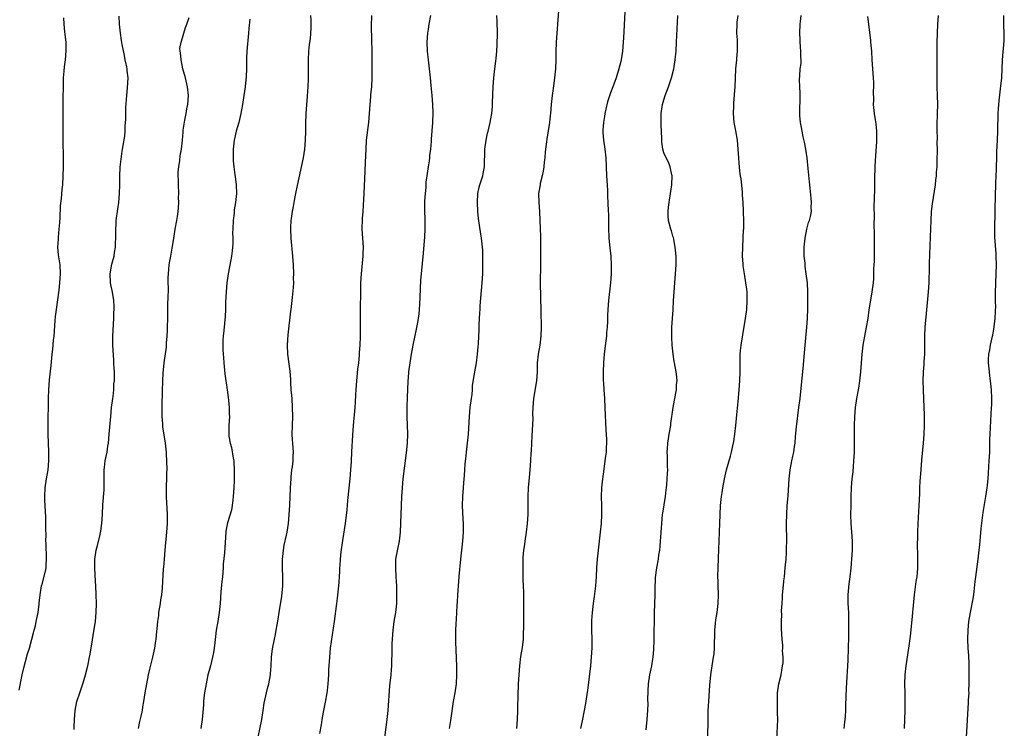
# Model space of a CAD drawing. Units: inches. Extents: x 2637000 to 2640000, y 1515000 to 1518000.
# Drawn here: x 2637337 to 2637557, y 1515637 to 1515796 of the extents above; entities that cross this region are included whole.
import ezdxf

# ---------------------------------------------------------------- set-up
doc = ezdxf.new("R2010")
doc.units = ezdxf.units.IN
doc.header["$MEASUREMENT"] = 0
doc.layers.add('LD26371515_10ft', color=62, linetype='Continuous')

msp = doc.modelspace()

# ---------------------------------------------------------------- linework, layer by layer
at = {"layer": 'LD26371515_10ft'}
for points, elevation in [([(2637457.4, 1515799), (2637456.97, 1515793), (2637456.86, 1515791), (2637456.78, 1515788.79), (2637456.74, 1515787), (2637456.65, 1515785), (2637456.46, 1515783), (2637456.28, 1515781.72), (2637455.93, 1515779), (2637455.73, 1515777), (2637455.56, 1515775), (2637455.49, 1515774.51), (2637455.33, 1515773), (2637454.74, 1515769.26), (2637454.65, 1515768.65), (2637454.39, 1515766.39), (2637454.28, 1515765), (2637454.17, 1515764.17), (2637454.05, 1515763), (2637453.92, 1515762.08), (2637453.7, 1515761), (2637453.27, 1515759.27), (2637453.22, 1515759), (2637452.88, 1515757), (2637452.91, 1515755), (2637453.08, 1515753), (2637453.2, 1515751), (2637453.28, 1515749.28), (2637453.33, 1515747.33), (2637453.32, 1515741.32), (2637453.29, 1515741), (2637453.29, 1515739.29), (2637453.26, 1515738.74), (2637453.27, 1515737), (2637453.39, 1515730.61), (2637453.43, 1515727), (2637453.4, 1515725), (2637453.2, 1515723), (2637452.83, 1515721), (2637452.59, 1515719), (2637452.56, 1515717), (2637452.44, 1515715), (2637451.76, 1515711), (2637451.61, 1515709), (2637451.56, 1515707.56), (2637451.57, 1515706.43), (2637451.35, 1515702.65), (2637451.27, 1515701), (2637451.2, 1515699.2), (2637451.17, 1515698.83), (2637451.09, 1515697), (2637450.92, 1515695), (2637450.74, 1515693.26), (2637450.56, 1515691), (2637450.48, 1515689), (2637450.45, 1515685.55), (2637450.46, 1515685), (2637450.36, 1515683), (2637450.13, 1515681), (2637449.82, 1515679), (2637449.74, 1515678.26), (2637449.53, 1515677), (2637449.37, 1515675.37), (2637449.36, 1515675), (2637449.38, 1515674.62), (2637449.32, 1515673), (2637449.33, 1515671.33), (2637449.36, 1515671), (2637449.39, 1515669.96), (2637449.41, 1515669.41), (2637449.45, 1515669), (2637449.48, 1515667.48), (2637449.51, 1515667), (2637449.5, 1515663.5), (2637449.47, 1515662.53), (2637449.52, 1515659.52), (2637449.46, 1515658.54), (2637449.4, 1515657), (2637449.17, 1515655.17), (2637448.86, 1515653.14), (2637448.61, 1515651), (2637448.43, 1515649), (2637448.3, 1515647), (2637448.21, 1515644.21), (2637448.18, 1515641.82), (2637448.15, 1515641), (2637448.06, 1515639), (2637447.92, 1515637)], 8920), ([(2637336.43, 1515645.57), (2637337.05, 1515649), (2637337.42, 1515650.58), (2637338.3, 1515653.7), (2637338.7, 1515655), (2637339.25, 1515657), (2637339.59, 1515658.41), (2637339.77, 1515659), (2637340.04, 1515660.04), (2637340.25, 1515661), (2637340.63, 1515663), (2637340.87, 1515664.87), (2637340.91, 1515665.09), (2637341.11, 1515667), (2637341.45, 1515669), (2637341.62, 1515669.62), (2637341.71, 1515669.96), (2637342.3, 1515672.3), (2637342.43, 1515673), (2637342.44, 1515673.56), (2637342.56, 1515675), (2637342.51, 1515676.51), (2637342.47, 1515677), (2637342.45, 1515678.45), (2637342.41, 1515679), (2637342.43, 1515680.43), (2637342.38, 1515681.62), (2637342.4, 1515683), (2637342.37, 1515684.37), (2637342.19, 1515688.19), (2637342.18, 1515689), (2637342.25, 1515691), (2637342.56, 1515693), (2637342.93, 1515695), (2637343.08, 1515697), (2637343.06, 1515699.06), (2637342.92, 1515703), (2637342.89, 1515704.89), (2637343, 1515711), (2637343.06, 1515713), (2637343.21, 1515715.21), (2637343.56, 1515718.44), (2637343.82, 1515721), (2637343.94, 1515722.06), (2637344.14, 1515724.14), (2637344.25, 1515725), (2637344.5, 1515728.5), (2637344.56, 1515729.44), (2637344.75, 1515731), (2637345.36, 1515735.36), (2637345.55, 1515737), (2637345.68, 1515739), (2637345.57, 1515741), (2637345.23, 1515743.23), (2637345.11, 1515745), (2637345.21, 1515746.79), (2637345.23, 1515747.23), (2637345.39, 1515749), (2637345.49, 1515750.51), (2637345.58, 1515751.57), (2637345.7, 1515754.3), (2637345.89, 1515755.89), (2637346.05, 1515757.95), (2637346.18, 1515759), (2637346.3, 1515761), (2637346.34, 1515763), (2637346.32, 1515764.32), (2637346.32, 1515765.68), (2637346.27, 1515768.27), (2637346.26, 1515771), (2637346.29, 1515776.29), (2637346.28, 1515777.72), (2637346.32, 1515781.68), (2637346.38, 1515783), (2637346.5, 1515784.5), (2637346.56, 1515785.44), (2637346.76, 1515787), (2637346.96, 1515789.04), (2637346.93, 1515791), (2637346.72, 1515792.72), (2637346.68, 1515793.32), (2637346.51, 1515795), (2637346.42, 1515796.42)], 8840), ([(2637348.73, 1515636.73), (2637348.75, 1515637.25), (2637348.8, 1515639), (2637348.98, 1515641), (2637349.37, 1515643), (2637349.98, 1515645), (2637350.68, 1515647), (2637351, 1515647.98), (2637351.31, 1515649), (2637351.81, 1515651), (2637352.2, 1515653), (2637352.32, 1515653.68), (2637352.83, 1515656.83), (2637353.18, 1515658.82), (2637353.51, 1515661), (2637353.69, 1515663), (2637353.74, 1515665), (2637353.69, 1515667), (2637353.58, 1515669), (2637353.52, 1515669.96), (2637353.34, 1515673), (2637353.36, 1515675), (2637353.67, 1515677), (2637353.98, 1515678.02), (2637354.54, 1515680.54), (2637354.66, 1515681), (2637354.72, 1515681.28), (2637354.93, 1515683), (2637355.06, 1515685), (2637355.17, 1515687.17), (2637355.45, 1515690.55), (2637355.47, 1515691.47), (2637355.47, 1515693), (2637355.45, 1515694.55), (2637355.47, 1515695), (2637355.56, 1515695.56), (2637355.71, 1515697), (2637356.12, 1515699), (2637356.31, 1515700.31), (2637356.42, 1515701), (2637356.61, 1515703), (2637356.93, 1515707), (2637357.13, 1515709), (2637357.38, 1515711), (2637357.45, 1515711.45), (2637357.61, 1515713), (2637357.67, 1515714.33), (2637357.75, 1515715), (2637357.76, 1515717), (2637357.71, 1515717.71), (2637357.67, 1515719), (2637357.61, 1515719.61), (2637357.42, 1515723), (2637357.42, 1515723.42), (2637357.42, 1515725), (2637357.64, 1515729), (2637357.65, 1515730.35), (2637357.69, 1515731), (2637357.7, 1515731.7), (2637357.61, 1515733), (2637357.55, 1515733.55), (2637357.23, 1515735.23), (2637357, 1515736.27), (2637356.87, 1515737), (2637356.82, 1515739), (2637357.21, 1515741.21), (2637357.69, 1515743), (2637357.78, 1515743.78), (2637358, 1515745), (2637358.04, 1515745.96), (2637358.06, 1515747), (2637358.07, 1515749), (2637358.14, 1515750.14), (2637358.17, 1515751), (2637358.5, 1515753.5), (2637358.73, 1515755), (2637358.93, 1515757), (2637358.96, 1515759), (2637358.95, 1515760.95), (2637359.07, 1515762.93), (2637359.5, 1515766.5), (2637359.61, 1515767), (2637360.09, 1515769.91), (2637360.17, 1515771), (2637360.19, 1515772.19), (2637360.33, 1515773.67), (2637360.35, 1515776.35), (2637360.53, 1515779), (2637360.71, 1515780.71), (2637360.82, 1515783), (2637360.63, 1515784.63), (2637360.61, 1515785), (2637360.53, 1515785.47), (2637360.21, 1515787), (2637359.99, 1515787.99), (2637359.54, 1515790.46), (2637359.34, 1515791.34), (2637359.11, 1515793), (2637358.89, 1515795), (2637358.81, 1515796.81)], 8850), ([(2637363.13, 1515637), (2637363.46, 1515638.54), (2637363.77, 1515639.77), (2637364.04, 1515641), (2637364.16, 1515641.84), (2637364.38, 1515643), (2637364.68, 1515645), (2637365.02, 1515647), (2637365.44, 1515649), (2637365.72, 1515650.28), (2637366.4, 1515653), (2637366.84, 1515655), (2637367, 1515656.09), (2637367.13, 1515657), (2637367.29, 1515658.71), (2637367.32, 1515659.32), (2637367.49, 1515661), (2637367.69, 1515662.31), (2637367.76, 1515663), (2637368.08, 1515665), (2637368.19, 1515665.81), (2637368.38, 1515667), (2637368.55, 1515668.55), (2637368.64, 1515669.96), (2637368.81, 1515672.81), (2637368.82, 1515673.18), (2637368.96, 1515675), (2637369.13, 1515677), (2637369.31, 1515678.69), (2637369.35, 1515679.35), (2637369.52, 1515681), (2637369.67, 1515683), (2637369.7, 1515683.7), (2637369.69, 1515685), (2637369.58, 1515686.42), (2637369.54, 1515687.54), (2637369.42, 1515689), (2637369.43, 1515689.43), (2637369.42, 1515691), (2637369.45, 1515691.45), (2637369.51, 1515693), (2637369.53, 1515694.47), (2637369.56, 1515695), (2637369.53, 1515697), (2637369.47, 1515698.53), (2637369.44, 1515699), (2637369.24, 1515701), (2637368.66, 1515704.66), (2637368.64, 1515705.36), (2637368.5, 1515707), (2637368.49, 1515709.51), (2637368.58, 1515712.58), (2637368.62, 1515715), (2637368.71, 1515716.71), (2637368.94, 1515719), (2637369.44, 1515722.56), (2637369.45, 1515723.45), (2637369.61, 1515725), (2637369.7, 1515726.3), (2637369.75, 1515729.75), (2637369.74, 1515731), (2637369.78, 1515731.78), (2637369.81, 1515734.19), (2637369.86, 1515735), (2637369.87, 1515735.87), (2637369.84, 1515737), (2637369.83, 1515738.17), (2637369.86, 1515739), (2637369.98, 1515739.98), (2637370.07, 1515741), (2637370.19, 1515741.81), (2637370.43, 1515743), (2637370.75, 1515744.75), (2637371.08, 1515746.92), (2637371.41, 1515749), (2637371.76, 1515751), (2637371.88, 1515751.88), (2637372.05, 1515753), (2637372.15, 1515753.85), (2637372.19, 1515755), (2637372.15, 1515756.15), (2637372.19, 1515757), (2637372.12, 1515759), (2637372.12, 1515760.12), (2637372.06, 1515761), (2637372.09, 1515761.91), (2637372.19, 1515763), (2637372.42, 1515764.42), (2637372.54, 1515765.46), (2637372.8, 1515767), (2637373.03, 1515769), (2637373.2, 1515770.8), (2637373.22, 1515771.22), (2637373.52, 1515773.52), (2637373.83, 1515775), (2637374.01, 1515776.01), (2637374.21, 1515777), (2637374.36, 1515779), (2637374.16, 1515781), (2637373.69, 1515783), (2637373.14, 1515785), (2637372.7, 1515787), (2637372.6, 1515788.6), (2637372.49, 1515789), (2637372.44, 1515789.56), (2637372.7, 1515791), (2637373, 1515791.95), (2637373.31, 1515793), (2637373.74, 1515794.26), (2637374.04, 1515795), (2637374.55, 1515796.55)], 8860), ([(2637389.97, 1515635), (2637390.79, 1515639), (2637391.11, 1515641), (2637391.33, 1515642.67), (2637391.84, 1515645), (2637392.08, 1515645.92), (2637392.39, 1515647), (2637392.76, 1515649), (2637392.78, 1515649.22), (2637392.89, 1515651), (2637392.97, 1515653), (2637393.18, 1515654.82), (2637393.64, 1515657), (2637393.9, 1515658.1), (2637394.07, 1515659), (2637394.25, 1515660.25), (2637394.5, 1515661.5), (2637394.7, 1515663), (2637395.32, 1515666.68), (2637395.54, 1515669), (2637395.54, 1515669.96), (2637395.53, 1515671), (2637395.46, 1515673), (2637395.47, 1515675), (2637395.54, 1515675.54), (2637395.68, 1515677), (2637395.87, 1515678.13), (2637396.36, 1515680.36), (2637396.48, 1515681), (2637396.8, 1515683), (2637396.99, 1515685), (2637397.09, 1515687), (2637397.25, 1515691), (2637397.37, 1515693), (2637397.44, 1515693.44), (2637397.58, 1515695), (2637397.7, 1515695.7), (2637397.83, 1515697), (2637397.87, 1515698.13), (2637397.92, 1515699), (2637397.85, 1515699.85), (2637397.79, 1515701), (2637397.72, 1515701.72), (2637397.66, 1515703), (2637397.68, 1515705), (2637397.74, 1515707), (2637397.72, 1515709), (2637397.59, 1515711), (2637397.43, 1515713), (2637397.34, 1515714.66), (2637397.31, 1515715.31), (2637397.18, 1515717.18), (2637396.69, 1515721), (2637396.59, 1515723), (2637396.72, 1515725.28), (2637397.34, 1515730.66), (2637397.37, 1515731), (2637397.72, 1515733.72), (2637397.94, 1515735.94), (2637397.98, 1515737), (2637397.96, 1515738.04), (2637397.99, 1515739), (2637397.9, 1515741), (2637397.76, 1515743), (2637397.4, 1515747), (2637397.32, 1515749), (2637397.32, 1515749.32), (2637397.41, 1515751), (2637397.45, 1515751.45), (2637397.67, 1515753), (2637397.9, 1515754.1), (2637398.04, 1515755), (2637398.29, 1515756.29), (2637398.45, 1515757), (2637398.81, 1515758.81), (2637400.14, 1515765), (2637400.48, 1515767), (2637400.65, 1515769), (2637400.67, 1515771), (2637400.66, 1515772.66), (2637400.76, 1515775), (2637400.91, 1515776.91), (2637401.09, 1515778.91), (2637401.22, 1515781), (2637401.27, 1515782.73), (2637401.29, 1515787), (2637401.38, 1515789), (2637401.53, 1515790.47), (2637401.71, 1515791.71), (2637401.85, 1515793), (2637401.86, 1515794.14), (2637401.9, 1515795), (2637401.87, 1515795.87), (2637401.78, 1515797)], 8880), ([(2637403.85, 1515635.85), (2637404.2, 1515637.8), (2637404.38, 1515639), (2637404.65, 1515640.65), (2637405.1, 1515642.9), (2637405.48, 1515645), (2637405.53, 1515645.53), (2637405.71, 1515647), (2637405.84, 1515649), (2637405.87, 1515650.13), (2637406.04, 1515653), (2637406.25, 1515655), (2637407.11, 1515661), (2637407.61, 1515665), (2637407.78, 1515666.22), (2637408.12, 1515669), (2637408.19, 1515669.81), (2637408.2, 1515669.96), (2637408.25, 1515671), (2637408.28, 1515672.28), (2637408.32, 1515673), (2637408.38, 1515673.62), (2637408.46, 1515675), (2637408.65, 1515676.65), (2637409, 1515679.19), (2637409.56, 1515683), (2637409.95, 1515686.05), (2637410.12, 1515688.12), (2637410.6, 1515693), (2637410.77, 1515695), (2637410.91, 1515696.91), (2637411.04, 1515699.04), (2637411.23, 1515702.77), (2637411.4, 1515705), (2637411.74, 1515709), (2637411.82, 1515710.18), (2637411.89, 1515711.89), (2637411.95, 1515713), (2637412.1, 1515715), (2637412.39, 1515717.61), (2637412.57, 1515719), (2637412.72, 1515720.72), (2637412.73, 1515721.27), (2637412.85, 1515723), (2637412.95, 1515724.95), (2637412.97, 1515727), (2637412.95, 1515728.95), (2637412.95, 1515731), (2637413.01, 1515735.01), (2637413.06, 1515737), (2637413.18, 1515739), (2637413.53, 1515743), (2637413.57, 1515743.57), (2637413.62, 1515745), (2637413.51, 1515747), (2637413.33, 1515749), (2637413.32, 1515749.32), (2637413.37, 1515751), (2637413.39, 1515751.39), (2637413.56, 1515753), (2637413.73, 1515755.73), (2637413.76, 1515757), (2637413.97, 1515762.03), (2637414.1, 1515764.1), (2637414.22, 1515767), (2637414.33, 1515769), (2637414.81, 1515773), (2637414.97, 1515775), (2637415.09, 1515777), (2637415.25, 1515778.75), (2637415.28, 1515779.28), (2637415.46, 1515781), (2637415.57, 1515783), (2637415.59, 1515786.41), (2637415.56, 1515789), (2637415.52, 1515791.52), (2637415.45, 1515794.55), (2637415.49, 1515797)], 8890), ([(2637428.64, 1515797), (2637428.25, 1515795), (2637428.1, 1515793.9), (2637427.95, 1515793), (2637427.83, 1515791), (2637427.92, 1515789), (2637428.11, 1515787), (2637428.58, 1515783), (2637428.76, 1515781.24), (2637428.96, 1515779), (2637429.09, 1515777), (2637429.14, 1515775.14), (2637429.07, 1515773), (2637428.81, 1515769.19), (2637428.8, 1515768.8), (2637428.66, 1515767), (2637428.45, 1515765.55), (2637428.43, 1515765), (2637428.34, 1515764.34), (2637428.09, 1515763), (2637427.96, 1515762.04), (2637427.79, 1515761), (2637427.6, 1515759.6), (2637427.6, 1515759), (2637427.64, 1515758.36), (2637427.47, 1515757), (2637427.32, 1515755.32), (2637427.34, 1515755), (2637427.32, 1515753), (2637427.41, 1515751.41), (2637427.38, 1515750.62), (2637427.4, 1515749), (2637427.32, 1515747.32), (2637427, 1515743.63), (2637426.53, 1515739), (2637426.41, 1515737.59), (2637426.22, 1515733.78), (2637426.2, 1515732.2), (2637426.13, 1515731), (2637426, 1515730), (2637425.92, 1515729), (2637425.69, 1515727.69), (2637425.43, 1515726.57), (2637424.7, 1515723), (2637424.31, 1515721), (2637423.98, 1515719), (2637423.73, 1515717), (2637423.63, 1515715.63), (2637423.58, 1515715), (2637423.48, 1515713), (2637423.42, 1515711.42), (2637423.35, 1515709), (2637423.36, 1515707), (2637423.47, 1515703), (2637423.4, 1515701), (2637423.19, 1515698.81), (2637422.47, 1515693), (2637422.28, 1515691), (2637422.16, 1515689), (2637421.81, 1515681), (2637421.6, 1515679), (2637421.24, 1515677.24), (2637420.83, 1515675), (2637420.77, 1515673), (2637420.89, 1515671), (2637420.94, 1515669.96), (2637420.99, 1515669), (2637421.03, 1515667.03), (2637420.99, 1515665), (2637420.79, 1515663), (2637420.46, 1515661), (2637420.19, 1515659), (2637420.06, 1515657), (2637420.01, 1515656.02), (2637419.99, 1515654.01), (2637419.89, 1515651.89), (2637419.87, 1515651), (2637419.82, 1515650.18), (2637419.73, 1515649), (2637419.49, 1515646.51), (2637419.08, 1515641), (2637418.85, 1515639), (2637418.2, 1515633.8)], 8900), ([(2637432.92, 1515637), (2637433.22, 1515638.78), (2637433.84, 1515643), (2637434.18, 1515645), (2637434.47, 1515647), (2637434.59, 1515649), (2637434.56, 1515651), (2637434.34, 1515656.34), (2637434.35, 1515659), (2637434.44, 1515660.44), (2637434.45, 1515661.54), (2637434.57, 1515663), (2637434.66, 1515664.66), (2637434.67, 1515665.33), (2637434.77, 1515667), (2637435.01, 1515669.96), (2637435.11, 1515671.11), (2637435.48, 1515675), (2637435.9, 1515679), (2637436.06, 1515681), (2637436.07, 1515681.93), (2637436.05, 1515683), (2637435.97, 1515683.97), (2637435.84, 1515687), (2637435.91, 1515689), (2637436.06, 1515691), (2637436.13, 1515692.13), (2637436.26, 1515693.74), (2637436.32, 1515695), (2637436.4, 1515696.4), (2637436.54, 1515697.46), (2637436.7, 1515699), (2637436.97, 1515701), (2637437.17, 1515703), (2637437.4, 1515707), (2637437.58, 1515709), (2637437.82, 1515711), (2637437.96, 1515711.96), (2637438.05, 1515713), (2637438.09, 1515713.91), (2637438.53, 1515716.53), (2637438.58, 1515717), (2637438.95, 1515719), (2637439.22, 1515721), (2637439.37, 1515722.63), (2637439.39, 1515723.39), (2637439.54, 1515726.46), (2637439.56, 1515727.56), (2637439.63, 1515729), (2637439.73, 1515730.27), (2637439.76, 1515731), (2637439.82, 1515731.82), (2637440.26, 1515737), (2637440.36, 1515739), (2637440.41, 1515741), (2637440.41, 1515743), (2637440.35, 1515744.35), (2637440.31, 1515745), (2637440.07, 1515747), (2637439.92, 1515747.92), (2637439.43, 1515751.43), (2637439.27, 1515753), (2637439.16, 1515755), (2637439.27, 1515757), (2637439.58, 1515758.42), (2637439.74, 1515759), (2637440.1, 1515760.1), (2637440.37, 1515761), (2637440.45, 1515761.55), (2637440.74, 1515763), (2637440.84, 1515767), (2637441.1, 1515769), (2637441.46, 1515770.54), (2637441.55, 1515771), (2637442.05, 1515773), (2637442.18, 1515773.82), (2637442.42, 1515775), (2637442.57, 1515776.57), (2637442.59, 1515777), (2637442.57, 1515777.43), (2637442.71, 1515781), (2637442.87, 1515783), (2637443.09, 1515785), (2637443.3, 1515786.7), (2637443.35, 1515787.35), (2637443.53, 1515789), (2637443.63, 1515790.37), (2637443.67, 1515793), (2637443.6, 1515795.6), (2637443.49, 1515797)], 8910), ([(2637472.24, 1515797.76), (2637471.95, 1515791.95), (2637471.88, 1515791), (2637471.74, 1515789), (2637471.43, 1515787), (2637471.36, 1515786.64), (2637470.91, 1515785), (2637470.25, 1515783), (2637469.55, 1515781), (2637469, 1515779.6), (2637468.37, 1515777.63), (2637467.98, 1515775.98), (2637467.76, 1515775), (2637467.7, 1515774.3), (2637467.43, 1515773), (2637467.27, 1515771.27), (2637467.27, 1515771), (2637467.31, 1515770.69), (2637467.44, 1515769), (2637467.74, 1515767), (2637467.94, 1515765), (2637468.11, 1515761), (2637468.24, 1515759), (2637468.35, 1515757.65), (2637468.36, 1515757), (2637468.35, 1515756.35), (2637468.43, 1515755), (2637468.51, 1515753), (2637468.55, 1515752.55), (2637468.58, 1515751), (2637468.57, 1515749.43), (2637468.64, 1515747), (2637468.85, 1515744.85), (2637469.06, 1515743), (2637469.2, 1515741), (2637469.18, 1515739), (2637469.03, 1515737), (2637468.59, 1515733), (2637468.44, 1515731), (2637468.37, 1515729.63), (2637468.33, 1515728.33), (2637468.26, 1515727), (2637468.14, 1515725.86), (2637468.09, 1515725), (2637467.98, 1515723.98), (2637467.74, 1515722.26), (2637467.59, 1515721), (2637467.44, 1515719), (2637467.38, 1515717), (2637467.38, 1515715.38), (2637467.39, 1515715), (2637467.43, 1515714.57), (2637467.5, 1515713), (2637467.65, 1515711), (2637467.76, 1515709), (2637467.95, 1515703.95), (2637468.09, 1515701.91), (2637468.1, 1515701), (2637468.03, 1515700.03), (2637468.02, 1515699), (2637467.93, 1515698.07), (2637467.78, 1515697), (2637467.41, 1515694.59), (2637467.21, 1515693), (2637467.02, 1515690.98), (2637466.95, 1515689.05), (2637466.99, 1515687), (2637466.99, 1515684.99), (2637466.89, 1515683), (2637466.73, 1515681), (2637466.49, 1515679), (2637466.22, 1515677), (2637466, 1515675), (2637465.87, 1515673), (2637465.77, 1515671), (2637465.7, 1515669.96), (2637465.63, 1515669), (2637465.38, 1515666.62), (2637465.15, 1515665), (2637464.88, 1515663), (2637464.76, 1515661.24), (2637464.76, 1515661), (2637464.77, 1515660.77), (2637464.78, 1515659), (2637464.84, 1515657), (2637464.84, 1515655), (2637464.71, 1515653), (2637464.5, 1515651), (2637463.9, 1515646.1), (2637463.41, 1515642.59), (2637463.14, 1515641), (2637462.67, 1515638.67), (2637462.3, 1515637)], 8930), ([(2637477, 1515636.69), (2637477.24, 1515639), (2637477.37, 1515641), (2637477.43, 1515642.57), (2637477.41, 1515643.41), (2637477.45, 1515645.45), (2637477.55, 1515647), (2637477.84, 1515649), (2637478.25, 1515651), (2637478.49, 1515652.49), (2637478.56, 1515653), (2637478.7, 1515654.7), (2637478.79, 1515656.79), (2637478.89, 1515662.89), (2637479, 1515667), (2637479.03, 1515669), (2637479.08, 1515669.96), (2637479.12, 1515670.88), (2637479.4, 1515673), (2637479.77, 1515675), (2637479.89, 1515675.89), (2637480.06, 1515677), (2637480.15, 1515677.85), (2637480.24, 1515679), (2637480.51, 1515683), (2637480.71, 1515685), (2637480.74, 1515685.26), (2637481.33, 1515689), (2637481.49, 1515690.51), (2637481.59, 1515691), (2637481.66, 1515691.66), (2637481.75, 1515693), (2637481.81, 1515694.19), (2637481.84, 1515695), (2637481.8, 1515695.8), (2637481.81, 1515698.19), (2637481.76, 1515699), (2637481.77, 1515699.77), (2637481.87, 1515701), (2637482.03, 1515701.97), (2637482.17, 1515703), (2637482.51, 1515705), (2637482.56, 1515705.44), (2637483.05, 1515709), (2637483.38, 1515710.62), (2637483.8, 1515713), (2637483.85, 1515714.15), (2637483.93, 1515715), (2637483.86, 1515715.86), (2637483.71, 1515717), (2637483.34, 1515719), (2637483.31, 1515719.31), (2637483.06, 1515721), (2637482.87, 1515723), (2637482.76, 1515724.76), (2637482.75, 1515725), (2637482.77, 1515725.23), (2637482.8, 1515727), (2637483.06, 1515730.94), (2637483.17, 1515733), (2637483.29, 1515735), (2637483.6, 1515739), (2637483.71, 1515741), (2637483.72, 1515742.28), (2637483.71, 1515743), (2637483.54, 1515745), (2637483.12, 1515747.12), (2637483, 1515747.47), (2637482.66, 1515748.66), (2637482.55, 1515749), (2637482.05, 1515751), (2637481.98, 1515751.98), (2637481.94, 1515753), (2637482.05, 1515753.95), (2637482.15, 1515755), (2637482.47, 1515757), (2637482.77, 1515759), (2637482.82, 1515761), (2637482.75, 1515761.25), (2637482.41, 1515763), (2637482.05, 1515764.05), (2637481.52, 1515765), (2637481, 1515766.18), (2637480.75, 1515767), (2637480.55, 1515768.55), (2637480.53, 1515769), (2637480.54, 1515769.46), (2637480.36, 1515772.36), (2637480.35, 1515773), (2637480.38, 1515775), (2637480.7, 1515777), (2637481, 1515778.03), (2637481.31, 1515779), (2637482.05, 1515781), (2637482.72, 1515783), (2637483.22, 1515785), (2637483.53, 1515787), (2637483.71, 1515789), (2637483.83, 1515791), (2637483.99, 1515794.01), (2637484.12, 1515797)], 8940), ([(2637490.87, 1515635), (2637490.91, 1515639), (2637490.95, 1515641), (2637491.03, 1515643), (2637491.28, 1515646.72), (2637491.49, 1515649), (2637491.79, 1515651), (2637492.14, 1515653), (2637492.24, 1515653.76), (2637492.35, 1515655), (2637492.35, 1515656.35), (2637492.39, 1515657.61), (2637492.41, 1515659), (2637492.57, 1515660.57), (2637492.63, 1515661.37), (2637492.9, 1515663), (2637493.15, 1515665), (2637493.2, 1515667), (2637493.14, 1515669.14), (2637493.13, 1515669.96), (2637493.11, 1515671.11), (2637493.13, 1515673), (2637493.2, 1515675.2), (2637493.46, 1515681), (2637493.61, 1515685), (2637493.71, 1515687), (2637493.92, 1515689), (2637494.07, 1515689.93), (2637494.23, 1515691), (2637494.59, 1515693), (2637495.02, 1515694.98), (2637495.9, 1515698.1), (2637496.13, 1515699), (2637496.42, 1515700.42), (2637496.65, 1515701.35), (2637496.9, 1515703), (2637497.13, 1515705), (2637497.33, 1515707.33), (2637497.65, 1515710.35), (2637497.89, 1515713), (2637498.03, 1515715), (2637498.1, 1515717), (2637498.09, 1515719), (2637498.12, 1515721), (2637498.19, 1515721.81), (2637498.31, 1515723), (2637498.66, 1515725.34), (2637499.28, 1515729), (2637499.56, 1515731), (2637499.7, 1515733), (2637499.63, 1515734.37), (2637499.63, 1515735), (2637499.58, 1515735.58), (2637499.38, 1515737), (2637499.05, 1515739), (2637498.8, 1515740.8), (2637498.75, 1515741.25), (2637498.64, 1515743), (2637498.68, 1515745), (2637498.8, 1515747), (2637498.87, 1515748.87), (2637498.89, 1515749.11), (2637498.9, 1515751), (2637498.85, 1515752.85), (2637498.86, 1515753.14), (2637498.78, 1515755), (2637498.65, 1515756.65), (2637498.64, 1515757), (2637498.58, 1515757.42), (2637498.29, 1515760.29), (2637498.14, 1515761), (2637497.99, 1515762.01), (2637497.91, 1515763), (2637497.87, 1515763.87), (2637497.78, 1515765), (2637497.66, 1515767), (2637497.46, 1515769), (2637497.11, 1515771.11), (2637496.77, 1515773), (2637496.63, 1515775), (2637496.69, 1515776.69), (2637496.68, 1515777.32), (2637496.95, 1515781.05), (2637497.06, 1515782.94), (2637497.15, 1515785), (2637497.31, 1515787), (2637497.36, 1515787.36), (2637497.5, 1515789), (2637497.48, 1515790.52), (2637497.52, 1515791), (2637497.51, 1515791.51), (2637497.38, 1515793), (2637497.4, 1515795), (2637497.45, 1515795.45), (2637497.64, 1515797)], 8950), ([(2637506.22, 1515633), (2637506.49, 1515637.51), (2637506.52, 1515639), (2637506.49, 1515640.49), (2637506.49, 1515641.51), (2637506.44, 1515643), (2637506.45, 1515644.45), (2637506.47, 1515645), (2637506.77, 1515647), (2637507.27, 1515649), (2637507.52, 1515650.48), (2637507.62, 1515651), (2637507.7, 1515651.7), (2637507.72, 1515653), (2637507.62, 1515654.38), (2637507.65, 1515655), (2637507.64, 1515655.64), (2637507.51, 1515657), (2637507.37, 1515659.37), (2637507.36, 1515661), (2637507.42, 1515662.58), (2637507.38, 1515663.38), (2637507.48, 1515665), (2637507.61, 1515666.39), (2637507.61, 1515667), (2637507.64, 1515667.64), (2637507.91, 1515669.96), (2637507.92, 1515670.08), (2637508, 1515671), (2637508.22, 1515673), (2637508.27, 1515673.73), (2637508.41, 1515675), (2637508.5, 1515676.5), (2637508.5, 1515677.5), (2637508.53, 1515679), (2637508.5, 1515683), (2637508.55, 1515685), (2637508.67, 1515687), (2637508.84, 1515689.16), (2637509.08, 1515693), (2637509.27, 1515695), (2637509.66, 1515697), (2637509.93, 1515698.07), (2637510.12, 1515699), (2637510.28, 1515700.28), (2637510.4, 1515701), (2637510.49, 1515702.49), (2637510.7, 1515704.7), (2637511.28, 1515709), (2637511.53, 1515711), (2637511.87, 1515714.13), (2637512.22, 1515717.78), (2637512.66, 1515723), (2637513.04, 1515727.04), (2637513.17, 1515729), (2637513.26, 1515731.26), (2637513.29, 1515733), (2637513.28, 1515735), (2637513.16, 1515737), (2637512.92, 1515739), (2637512.68, 1515740.68), (2637512.64, 1515741.36), (2637512.48, 1515743), (2637512.45, 1515744.45), (2637512.48, 1515745), (2637512.65, 1515747), (2637513.05, 1515749), (2637513.45, 1515750.55), (2637513.64, 1515751), (2637513.88, 1515751.88), (2637514.06, 1515753), (2637514.05, 1515753.95), (2637514.09, 1515755), (2637513.99, 1515755.99), (2637513.8, 1515758.2), (2637513.62, 1515759.62), (2637513.36, 1515762.64), (2637513.09, 1515765), (2637512.81, 1515767), (2637512.53, 1515768.53), (2637512.24, 1515769.76), (2637511.98, 1515771), (2637511.85, 1515771.85), (2637511.61, 1515773), (2637511.49, 1515774.51), (2637511.48, 1515775), (2637511.5, 1515775.5), (2637511.52, 1515778.48), (2637511.54, 1515779.54), (2637511.46, 1515781), (2637511.4, 1515782.6), (2637511.45, 1515783.45), (2637511.58, 1515785), (2637511.76, 1515786.24), (2637511.75, 1515787), (2637511.68, 1515787.68), (2637511.72, 1515789), (2637511.58, 1515791), (2637511.56, 1515791.56), (2637511.49, 1515793), (2637511.56, 1515795), (2637511.61, 1515795.61), (2637511.79, 1515797)], 8960), ([(2637521.41, 1515637), (2637521.54, 1515638.46), (2637521.63, 1515639), (2637521.69, 1515639.69), (2637521.77, 1515641), (2637521.81, 1515642.19), (2637521.97, 1515646.03), (2637522.31, 1515652.31), (2637522.42, 1515655), (2637522.48, 1515657.52), (2637522.5, 1515661), (2637522.44, 1515663), (2637522.32, 1515665), (2637522.33, 1515665.67), (2637522.3, 1515667), (2637522.55, 1515669.45), (2637522.62, 1515669.96), (2637522.77, 1515671), (2637522.95, 1515672.95), (2637523.25, 1515677), (2637523.29, 1515679), (2637523.16, 1515681), (2637522.99, 1515683), (2637522.93, 1515684.93), (2637522.95, 1515687), (2637522.99, 1515688.99), (2637523.08, 1515691.08), (2637523.24, 1515693), (2637523.41, 1515694.59), (2637523.62, 1515697), (2637523.7, 1515699), (2637523.72, 1515701), (2637523.7, 1515702.3), (2637523.71, 1515705), (2637523.78, 1515707), (2637523.98, 1515709), (2637524.29, 1515711), (2637524.67, 1515713.33), (2637524.92, 1515715), (2637525, 1515715.67), (2637525.15, 1515717), (2637525.45, 1515721), (2637525.68, 1515723), (2637525.84, 1515723.84), (2637526.04, 1515725), (2637526.45, 1515727), (2637526.78, 1515729), (2637527.04, 1515730.96), (2637527.59, 1515734.41), (2637527.72, 1515735), (2637527.97, 1515737), (2637528.06, 1515737.94), (2637528.09, 1515739), (2637528.1, 1515740.1), (2637528.16, 1515741), (2637528.19, 1515741.81), (2637528.21, 1515748.21), (2637528.18, 1515749.82), (2637528.19, 1515752.19), (2637528.17, 1515753.83), (2637528.2, 1515756.2), (2637528.26, 1515757.74), (2637528.28, 1515760.28), (2637528.37, 1515763), (2637528.47, 1515764.47), (2637528.5, 1515765.5), (2637528.73, 1515768.73), (2637528.71, 1515769.29), (2637528.75, 1515771), (2637528.63, 1515772.63), (2637528.45, 1515773.55), (2637528.22, 1515775), (2637528.01, 1515777), (2637528.04, 1515777.96), (2637528.03, 1515780.03), (2637528.08, 1515781), (2637528.06, 1515781.94), (2637528.02, 1515783), (2637527.72, 1515787), (2637527.59, 1515789), (2637527.43, 1515791), (2637527.39, 1515791.39), (2637526.92, 1515795), (2637526.74, 1515796.74)], 8970), ([(2637534.92, 1515637), (2637535, 1515639), (2637535.11, 1515641), (2637535.13, 1515643), (2637535.08, 1515645), (2637535.05, 1515647), (2637535.13, 1515649), (2637535.33, 1515651), (2637535.93, 1515655), (2637536.28, 1515657.72), (2637536.67, 1515661.33), (2637536.83, 1515663), (2637537.18, 1515667), (2637537.59, 1515669.96), (2637537.65, 1515670.35), (2637537.77, 1515671), (2637537.87, 1515671.87), (2637537.93, 1515673), (2637537.9, 1515674.1), (2637537.94, 1515675.94), (2637537.84, 1515678.16), (2637537.9, 1515679.9), (2637537.9, 1515681), (2637538.01, 1515683), (2637538.27, 1515687), (2637538.39, 1515689.61), (2637538.42, 1515691), (2637538.48, 1515692.48), (2637538.66, 1515695), (2637538.84, 1515697.16), (2637539.2, 1515701), (2637539.33, 1515703), (2637539.4, 1515705), (2637539.43, 1515707.43), (2637539.39, 1515709), (2637539.18, 1515713), (2637539.13, 1515715), (2637539.19, 1515717), (2637539.33, 1515718.67), (2637539.36, 1515719.36), (2637539.51, 1515721), (2637539.54, 1515722.46), (2637539.49, 1515723.49), (2637539.47, 1515725), (2637539.56, 1515727), (2637539.88, 1515730.12), (2637540.32, 1515735), (2637540.47, 1515737), (2637540.59, 1515740.59), (2637540.57, 1515741.43), (2637540.85, 1515749.15), (2637540.9, 1515751), (2637541.03, 1515753), (2637541.25, 1515754.75), (2637541.88, 1515759), (2637542.01, 1515760.01), (2637542.12, 1515761), (2637542.15, 1515761.85), (2637542.25, 1515763), (2637542.29, 1515764.29), (2637542.33, 1515767), (2637542.29, 1515768.29), (2637542.32, 1515769.68), (2637542.27, 1515771), (2637542.26, 1515772.26), (2637542.35, 1515775), (2637542.39, 1515777), (2637542.36, 1515779), (2637542.3, 1515781), (2637542.25, 1515783), (2637542.25, 1515789), (2637542.28, 1515791), (2637542.33, 1515793), (2637542.42, 1515795), (2637542.55, 1515797)], 8980), ([(2637548.84, 1515635), (2637549.29, 1515642.71), (2637549.3, 1515643.3), (2637549.42, 1515645), (2637549.41, 1515645.41), (2637549.48, 1515647), (2637549.47, 1515647.47), (2637549.48, 1515649.48), (2637549.45, 1515651.45), (2637549.38, 1515653.38), (2637549.26, 1515655), (2637549.16, 1515657), (2637549.2, 1515659), (2637549.41, 1515661), (2637549.76, 1515663), (2637550.29, 1515665.71), (2637550.48, 1515667), (2637550.83, 1515669.96), (2637550.95, 1515671), (2637551.5, 1515675), (2637551.72, 1515677), (2637551.82, 1515678.18), (2637552.01, 1515680.01), (2637552.16, 1515681.84), (2637552.58, 1515685.42), (2637553.18, 1515689), (2637553.48, 1515691), (2637553.54, 1515691.54), (2637553.68, 1515693), (2637553.97, 1515697), (2637554.07, 1515699), (2637554.1, 1515700.1), (2637554.12, 1515701.88), (2637554.16, 1515703), (2637554.48, 1515709), (2637554.5, 1515709.5), (2637554.5, 1515711), (2637554.43, 1515713), (2637554.27, 1515715), (2637554.12, 1515716.12), (2637553.99, 1515717), (2637553.75, 1515719), (2637553.77, 1515719.77), (2637553.84, 1515721), (2637554.05, 1515721.95), (2637554.24, 1515723), (2637554.7, 1515725), (2637554.74, 1515725.26), (2637555, 1515726.6), (2637555.08, 1515727.08), (2637555.29, 1515729), (2637555.34, 1515730.66), (2637555.38, 1515731), (2637555.41, 1515731.41), (2637555.37, 1515733), (2637555.35, 1515734.65), (2637555.43, 1515737), (2637555.53, 1515739), (2637555.56, 1515741), (2637555.5, 1515743), (2637555.47, 1515743.47), (2637555.21, 1515747.21), (2637555.17, 1515749), (2637555.31, 1515753), (2637555.33, 1515757), (2637555.41, 1515758.59), (2637555.4, 1515759.4), (2637555.6, 1515762.4), (2637555.59, 1515763), (2637555.66, 1515765), (2637555.68, 1515766.32), (2637555.75, 1515767.75), (2637555.78, 1515769), (2637555.86, 1515771), (2637555.97, 1515775), (2637556.04, 1515776.04), (2637556.07, 1515777), (2637556.14, 1515777.86), (2637556.51, 1515780.51), (2637556.75, 1515783), (2637556.91, 1515787), (2637557.27, 1515791.27), (2637557.33, 1515793), (2637557.26, 1515794.74), (2637557.23, 1515795.23), (2637557.2, 1515797)], 8990), ([(2637388.12, 1515796.12), (2637387.92, 1515794.08), (2637387.86, 1515793), (2637387.47, 1515789), (2637387.42, 1515787.42), (2637387.38, 1515786.62), (2637387.39, 1515785), (2637387.31, 1515783.31), (2637387.05, 1515781), (2637386.78, 1515779), (2637386.48, 1515777), (2637386.11, 1515775), (2637385.66, 1515773), (2637385.1, 1515771), (2637384.69, 1515769.31), (2637384.64, 1515769), (2637384.41, 1515767), (2637384.41, 1515765.59), (2637384.37, 1515765), (2637384.37, 1515764.37), (2637384.52, 1515763), (2637384.8, 1515761.2), (2637384.83, 1515760.83), (2637385.06, 1515759), (2637385.11, 1515757), (2637384.94, 1515755), (2637384.65, 1515753.35), (2637384.59, 1515752.59), (2637384.37, 1515751), (2637384.3, 1515749), (2637384.28, 1515748.28), (2637384.33, 1515747), (2637384.32, 1515745.68), (2637384.28, 1515745), (2637384.16, 1515744.16), (2637384.04, 1515743), (2637383.89, 1515742.11), (2637383.31, 1515739), (2637383.01, 1515737), (2637382.79, 1515735), (2637382.67, 1515732.67), (2637382.66, 1515731), (2637382.59, 1515729.41), (2637382.27, 1515726.27), (2637382.12, 1515725), (2637382.1, 1515724.1), (2637382.05, 1515723), (2637382.08, 1515721.92), (2637382.12, 1515721), (2637382.21, 1515720.21), (2637382.29, 1515719), (2637382.55, 1515716.55), (2637383.05, 1515713), (2637383.25, 1515711.25), (2637383.34, 1515710.66), (2637383.49, 1515709), (2637383.52, 1515707.52), (2637383.55, 1515707), (2637383.45, 1515705), (2637383.45, 1515703.45), (2637383.43, 1515703), (2637383.46, 1515702.54), (2637383.72, 1515701), (2637384.01, 1515700.01), (2637384.38, 1515697.62), (2637384.52, 1515697), (2637384.57, 1515696.57), (2637384.64, 1515695), (2637384.59, 1515693.41), (2637384.6, 1515692.6), (2637384.53, 1515691), (2637384.43, 1515689), (2637384.32, 1515688.32), (2637384.2, 1515687), (2637384.03, 1515685.97), (2637383.14, 1515683.14), (2637382.78, 1515681.22), (2637382.73, 1515681), (2637382.42, 1515676.42), (2637382.18, 1515673.82), (2637382.13, 1515673), (2637381.97, 1515671), (2637381.87, 1515669.96), (2637381.66, 1515667.66), (2637381.46, 1515665), (2637381.25, 1515663), (2637380.95, 1515660.95), (2637380.62, 1515659), (2637380.41, 1515657.59), (2637380.28, 1515656.28), (2637380.12, 1515655), (2637379.97, 1515654.03), (2637379.78, 1515653), (2637379.28, 1515651), (2637379, 1515650.02), (2637378.74, 1515649), (2637378.31, 1515647), (2637377.99, 1515645), (2637377.85, 1515643.85), (2637377.77, 1515643), (2637377.74, 1515642.26), (2637377.43, 1515639), (2637377.17, 1515637)], 8870)]:
    msp.add_lwpolyline(points, dxfattribs=dict(at, elevation=elevation))

doc.saveas('drawing.dxf')
